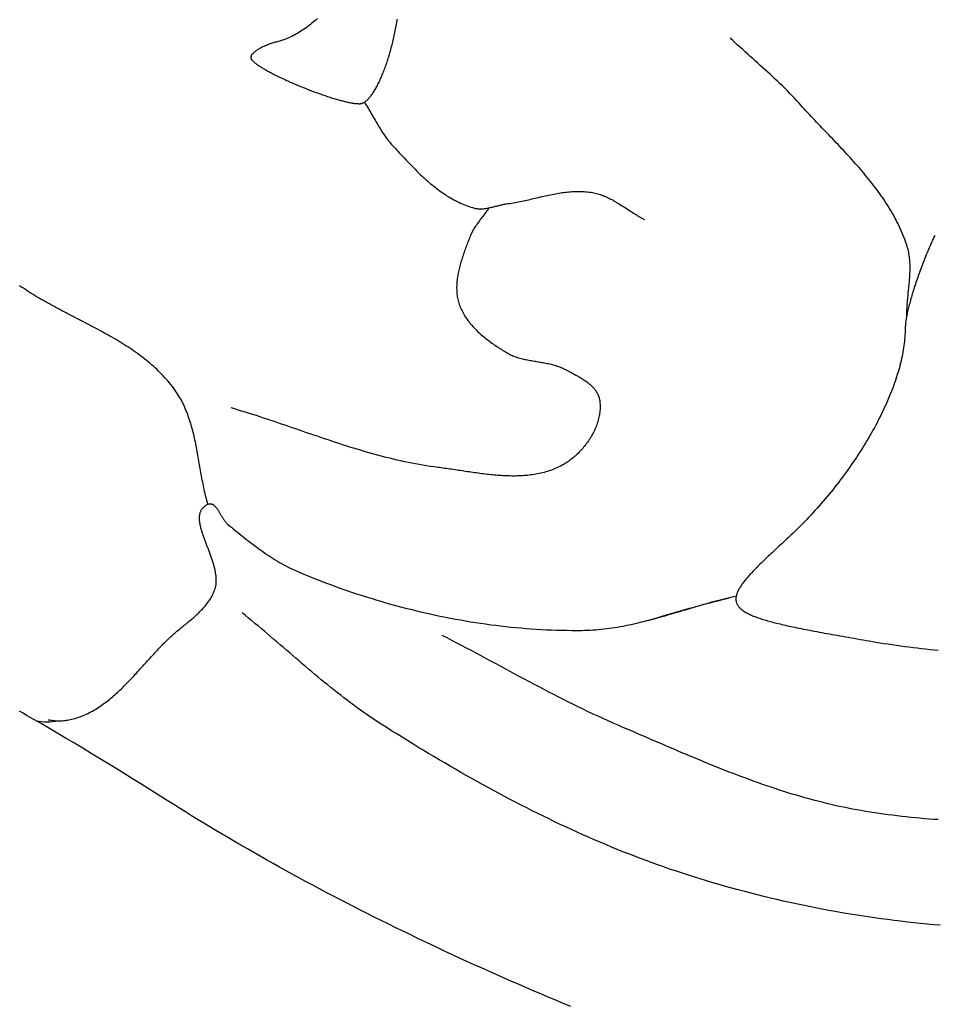
# Model space of a CAD drawing. Units: millimetres. Extents: x -2 to 652, y -42 to 41.
# Drawn here: x 503 to 521, y -23 to -4 of the extents above; entities that cross this region are included whole.
import ezdxf

# ---------------------------------------------------------------- set-up
doc = ezdxf.new("R2010")
doc.units = ezdxf.units.MM
doc.layers.add('Vector Layer 1', color=7, linetype='Continuous', lineweight=30)

msp = doc.modelspace()

# ---------------------------------------------------------------- linework, layer by layer
at = {"layer": 'Vector Layer 1', "color": 18, "lineweight": 30, "true_color": 0x000000}
for points in [[(509.127, -3.721), (509.098, -3.746), (509.069, -3.771), (509.041, -3.796), (509.012, -3.82), (508.983, -3.843), (508.954, -3.865), (508.925, -3.887), (508.896, -3.908), (508.867, -3.928), (508.838, -3.948), (508.809, -3.967), (508.78, -3.985), (508.751, -4.002), (508.721, -4.019), (508.692, -4.035), (508.663, -4.05), (508.634, -4.065), (508.605, -4.079), (508.576, -4.092), (508.547, -4.104), (508.518, -4.116), (508.489, -4.127), (508.46, -4.137), (508.431, -4.146), (508.402, -4.154), (508.374, -4.162), (508.374, -4.162), (508.354, -4.167), (508.334, -4.173), (508.314, -4.178), (508.295, -4.184), (508.276, -4.19), (508.257, -4.196), (508.238, -4.202), (508.219, -4.209), (508.201, -4.215), (508.183, -4.222), (508.166, -4.229), (508.149, -4.236), (508.132, -4.243), (508.115, -4.25), (508.099, -4.257), (508.083, -4.265), (508.068, -4.272), (508.053, -4.28), (508.038, -4.287), (508.024, -4.295), (508.01, -4.302), (507.997, -4.31), (507.984, -4.318), (507.972, -4.326), (507.96, -4.333), (507.949, -4.341), (507.938, -4.349), (507.928, -4.357), (507.918, -4.365), (507.909, -4.372), (507.901, -4.38), (507.893, -4.388), (507.886, -4.395), (507.879, -4.403), (507.873, -4.41), (507.868, -4.418), (507.863, -4.425), (507.859, -4.432), (507.856, -4.44), (507.853, -4.447), (507.851, -4.454), (507.85, -4.46), (507.85, -4.467), (507.85, -4.467), (507.85, -4.473), (507.851, -4.478), (507.853, -4.484), (507.856, -4.49), (507.859, -4.496), (507.863, -4.503), (507.868, -4.509), (507.873, -4.516), (507.879, -4.523), (507.886, -4.531), (507.893, -4.538), (507.901, -4.546), (507.91, -4.553), (507.919, -4.561), (507.928, -4.569), (507.939, -4.578), (507.95, -4.586), (507.961, -4.595), (507.973, -4.603), (507.986, -4.612), (507.999, -4.621), (508.012, -4.63), (508.027, -4.639), (508.041, -4.648), (508.056, -4.658), (508.072, -4.667), (508.088, -4.677), (508.104, -4.687), (508.121, -4.697), (508.139, -4.706), (508.156, -4.716), (508.174, -4.726), (508.193, -4.737), (508.212, -4.747), (508.231, -4.757), (508.251, -4.767), (508.271, -4.778), (508.291, -4.788), (508.312, -4.799), (508.333, -4.809), (508.354, -4.82), (508.375, -4.83), (508.397, -4.841), (508.419, -4.851), (508.442, -4.862), (508.464, -4.872), (508.487, -4.883), (508.51, -4.894), (508.533, -4.904), (508.557, -4.915), (508.58, -4.926), (508.604, -4.936), (508.628, -4.947), (508.652, -4.957), (508.676, -4.968), (508.701, -4.978), (508.725, -4.989), (508.75, -4.999), (508.774, -5.009), (508.799, -5.019), (508.824, -5.03), (508.849, -5.04), (508.874, -5.05), (508.899, -5.06), (508.924, -5.07), (508.949, -5.079), (508.974, -5.089), (508.999, -5.099), (509.024, -5.108), (509.049, -5.117), (509.073, -5.127), (509.098, -5.136), (509.123, -5.145), (509.148, -5.154), (509.172, -5.163), (509.197, -5.171), (509.221, -5.18), (509.245, -5.188), (509.27, -5.196), (509.294, -5.204), (509.317, -5.212), (509.341, -5.22), (509.364, -5.227), (509.388, -5.235), (509.411, -5.242), (509.434, -5.249), (509.456, -5.256), (509.479, -5.262), (509.501, -5.269), (509.523, -5.275), (509.544, -5.281), (509.566, -5.287), (509.587, -5.292), (509.607, -5.298), (509.628, -5.303), (509.648, -5.308), (509.668, -5.312), (509.687, -5.317), (509.706, -5.321), (509.725, -5.325), (509.743, -5.328), (509.761, -5.332), (509.778, -5.335), (509.795, -5.338), (509.812, -5.34), (509.828, -5.343), (509.843, -5.345), (509.859, -5.346), (509.873, -5.348), (509.888, -5.349), (509.901, -5.349), (509.915, -5.35), (509.927, -5.35), (509.927, -5.35), (509.938, -5.35), (509.948, -5.349), (509.958, -5.347), (509.969, -5.344), (509.979, -5.34), (509.99, -5.336), (510, -5.331), (510.011, -5.326), (510.021, -5.319), (510.032, -5.312), (510.043, -5.305), (510.053, -5.296), (510.064, -5.287), (510.075, -5.277), (510.086, -5.267), (510.097, -5.256), (510.107, -5.244), (510.118, -5.232), (510.129, -5.219), (510.14, -5.206), (510.151, -5.192), (510.161, -5.177), (510.172, -5.162), (510.183, -5.146), (510.194, -5.13), (510.204, -5.113), (510.215, -5.095), (510.226, -5.078), (510.237, -5.059), (510.247, -5.04), (510.258, -5.021), (510.268, -5.001), (510.279, -4.98), (510.289, -4.96), (510.3, -4.938), (510.31, -4.917), (510.32, -4.894), (510.33, -4.872), (510.341, -4.849), (510.351, -4.826), (510.361, -4.802), (510.371, -4.778), (510.38, -4.753), (510.39, -4.728), (510.4, -4.703), (510.409, -4.677), (510.419, -4.651), (510.428, -4.625), (510.438, -4.599), (510.447, -4.572), (510.456, -4.545), (510.465, -4.517), (510.474, -4.489), (510.483, -4.461), (510.491, -4.433), (510.5, -4.405), (510.508, -4.376), (510.516, -4.347), (510.524, -4.318), (510.532, -4.289), (510.54, -4.259), (510.548, -4.229), (510.556, -4.199), (510.563, -4.169), (510.57, -4.139), (510.577, -4.109), (510.584, -4.078), (510.591, -4.048), (510.597, -4.017), (510.604, -3.986), (510.61, -3.955), (510.616, -3.924), (510.622, -3.893), (510.628, -3.862), (510.633, -3.831), (510.639, -3.8), (510.644, -3.768), (510.649, -3.737)], [(520.379, -9.397), (520.38, -9.369), (520.38, -9.34), (520.381, -9.311), (520.382, -9.282), (520.384, -9.253), (520.386, -9.224), (520.388, -9.195), (520.39, -9.166), (520.392, -9.137), (520.395, -9.108), (520.397, -9.078), (520.4, -9.049), (520.403, -9.02), (520.406, -8.991), (520.409, -8.961), (520.412, -8.932), (520.415, -8.903), (520.418, -8.874), (520.421, -8.845), (520.424, -8.815), (520.427, -8.786), (520.43, -8.757), (520.432, -8.728), (520.434, -8.699), (520.436, -8.67), (520.438, -8.641), (520.44, -8.612), (520.441, -8.583), (520.442, -8.554), (520.443, -8.525), (520.443, -8.496), (520.443, -8.467), (520.443, -8.439), (520.442, -8.41), (520.44, -8.382), (520.438, -8.353), (520.436, -8.325), (520.433, -8.297), (520.43, -8.269), (520.426, -8.24), (520.421, -8.213), (520.416, -8.185), (520.41, -8.157), (520.403, -8.129), (520.396, -8.102), (520.388, -8.074), (520.379, -8.047), (520.379, -8.047), (520.364, -8.001), (520.347, -7.956), (520.33, -7.91), (520.312, -7.865), (520.293, -7.821), (520.274, -7.777), (520.254, -7.733), (520.234, -7.689), (520.213, -7.646), (520.191, -7.603), (520.169, -7.56), (520.146, -7.518), (520.123, -7.475), (520.099, -7.434), (520.075, -7.392), (520.05, -7.351), (520.025, -7.309), (519.999, -7.269), (519.972, -7.228), (519.946, -7.188), (519.919, -7.148), (519.891, -7.108), (519.863, -7.068), (519.834, -7.029), (519.806, -6.989), (519.776, -6.95), (519.747, -6.911), (519.717, -6.873), (519.687, -6.834), (519.656, -6.796), (519.625, -6.758), (519.594, -6.72), (519.563, -6.682), (519.531, -6.644), (519.499, -6.607), (519.467, -6.57), (519.434, -6.532), (519.402, -6.495), (519.369, -6.458), (519.336, -6.422), (519.303, -6.385), (519.269, -6.348), (519.236, -6.312), (519.202, -6.275), (519.168, -6.239), (519.134, -6.203), (519.1, -6.166), (519.066, -6.13), (519.032, -6.094), (518.998, -6.058), (518.964, -6.022), (518.93, -5.987), (518.895, -5.951), (518.861, -5.915), (518.827, -5.879), (518.792, -5.843), (518.758, -5.808), (518.724, -5.772), (518.69, -5.736), (518.656, -5.7), (518.622, -5.665), (518.588, -5.629), (518.554, -5.593), (518.521, -5.557), (518.487, -5.522), (518.454, -5.486), (518.421, -5.45), (518.388, -5.414), (518.355, -5.378), (518.323, -5.342), (518.323, -5.342), (518.279, -5.294), (518.235, -5.247), (518.191, -5.2), (518.146, -5.153), (518.101, -5.107), (518.055, -5.061), (518.009, -5.016), (517.962, -4.971), (517.916, -4.926), (517.868, -4.882), (517.821, -4.838), (517.774, -4.794), (517.726, -4.75), (517.678, -4.707), (517.63, -4.663), (517.582, -4.62), (517.534, -4.577), (517.486, -4.533), (517.437, -4.49), (517.389, -4.447), (517.341, -4.404), (517.293, -4.36), (517.245, -4.317), (517.197, -4.273), (517.149, -4.23), (517.102, -4.186), (517.054, -4.142), (517.007, -4.097)], [(510.019, -5.321), (510.037, -5.349), (510.055, -5.377), (510.072, -5.405), (510.089, -5.433), (510.106, -5.462), (510.123, -5.491), (510.14, -5.519), (510.157, -5.548), (510.174, -5.577), (510.19, -5.606), (510.207, -5.635), (510.224, -5.664), (510.24, -5.693), (510.257, -5.721), (510.274, -5.75), (510.291, -5.779), (510.308, -5.807), (510.326, -5.835), (510.343, -5.863), (510.361, -5.891), (510.38, -5.919), (510.398, -5.946), (510.417, -5.973), (510.436, -6), (510.456, -6.027), (510.476, -6.053), (510.497, -6.079), (510.518, -6.104), (510.54, -6.129), (510.562, -6.153), (510.562, -6.153), (510.586, -6.18), (510.611, -6.206), (510.635, -6.232), (510.66, -6.259), (510.684, -6.285), (510.709, -6.312), (510.734, -6.339), (510.759, -6.365), (510.784, -6.392), (510.809, -6.419), (510.834, -6.445), (510.86, -6.472), (510.885, -6.498), (510.911, -6.525), (510.937, -6.551), (510.963, -6.577), (510.989, -6.603), (511.015, -6.629), (511.041, -6.655), (511.068, -6.68), (511.094, -6.706), (511.121, -6.731), (511.148, -6.756), (511.175, -6.781), (511.202, -6.805), (511.23, -6.829), (511.258, -6.853), (511.285, -6.877), (511.313, -6.9), (511.342, -6.923), (511.37, -6.946), (511.399, -6.968), (511.427, -6.99), (511.456, -7.012), (511.486, -7.033), (511.515, -7.053), (511.545, -7.073), (511.574, -7.093), (511.604, -7.113), (511.635, -7.131), (511.665, -7.15), (511.696, -7.167), (511.727, -7.185), (511.758, -7.201), (511.79, -7.217), (511.822, -7.233), (511.854, -7.248), (511.886, -7.262), (511.919, -7.276), (511.951, -7.289), (511.984, -7.301), (512.018, -7.313), (512.051, -7.324), (512.085, -7.334), (512.12, -7.344), (512.12, -7.344), (512.137, -7.348), (512.154, -7.351), (512.171, -7.354), (512.189, -7.356), (512.206, -7.358), (512.224, -7.358), (512.241, -7.358), (512.259, -7.358), (512.276, -7.357), (512.294, -7.356), (512.311, -7.354), (512.329, -7.352), (512.347, -7.349), (512.364, -7.346), (512.382, -7.343), (512.4, -7.339), (512.418, -7.335), (512.435, -7.331), (512.453, -7.327), (512.471, -7.323), (512.489, -7.318), (512.506, -7.314), (512.524, -7.309), (512.542, -7.304), (512.56, -7.3), (512.578, -7.295), (512.595, -7.291), (512.613, -7.287), (512.631, -7.282), (512.649, -7.278), (512.666, -7.275), (512.684, -7.271), (512.702, -7.268), (512.72, -7.265), (512.737, -7.263), (512.737, -7.263), (512.769, -7.258), (512.801, -7.253), (512.834, -7.248), (512.866, -7.243), (512.898, -7.237), (512.93, -7.231), (512.962, -7.225), (512.994, -7.218), (513.027, -7.211), (513.059, -7.205), (513.091, -7.198), (513.123, -7.19), (513.155, -7.183), (513.187, -7.176), (513.22, -7.168), (513.252, -7.161), (513.284, -7.153), (513.316, -7.146), (513.348, -7.138), (513.381, -7.131), (513.413, -7.123), (513.445, -7.116), (513.477, -7.109), (513.509, -7.102), (513.541, -7.095), (513.574, -7.088), (513.606, -7.082), (513.638, -7.076), (513.67, -7.07), (513.702, -7.064), (513.734, -7.058), (513.767, -7.053), (513.799, -7.048), (513.831, -7.044), (513.863, -7.04), (513.895, -7.036), (513.927, -7.033), (513.959, -7.03), (513.991, -7.028), (514.023, -7.026), (514.055, -7.025), (514.087, -7.024), (514.119, -7.024), (514.152, -7.025), (514.184, -7.026), (514.216, -7.027), (514.248, -7.03), (514.279, -7.033), (514.311, -7.036), (514.343, -7.041), (514.375, -7.046), (514.375, -7.046), (514.401, -7.051), (514.427, -7.057), (514.453, -7.063), (514.478, -7.07), (514.503, -7.078), (514.528, -7.086), (514.553, -7.095), (514.578, -7.104), (514.602, -7.114), (514.627, -7.124), (514.651, -7.135), (514.675, -7.146), (514.699, -7.158), (514.722, -7.17), (514.746, -7.182), (514.769, -7.195), (514.793, -7.208), (514.816, -7.221), (514.839, -7.235), (514.862, -7.249), (514.885, -7.263), (514.908, -7.277), (514.931, -7.292), (514.954, -7.306), (514.977, -7.321), (515, -7.335), (515.023, -7.35), (515.046, -7.365), (515.068, -7.38), (515.091, -7.395), (515.114, -7.409), (515.137, -7.424), (515.16, -7.438), (515.183, -7.453), (515.206, -7.467), (515.229, -7.481), (515.252, -7.495), (515.275, -7.509), (515.298, -7.522), (515.322, -7.535), (515.345, -7.548), (515.369, -7.56)], [(520.914, -7.864), (520.899, -7.897), (520.884, -7.931), (520.869, -7.964), (520.854, -7.998), (520.839, -8.031), (520.824, -8.065), (520.81, -8.099), (520.795, -8.133), (520.781, -8.166), (520.767, -8.2), (520.753, -8.234), (520.739, -8.268), (520.725, -8.302), (520.712, -8.336), (520.699, -8.369), (520.686, -8.403), (520.673, -8.437), (520.66, -8.47), (520.647, -8.504), (520.635, -8.537), (520.623, -8.57), (520.611, -8.603), (520.599, -8.636), (520.588, -8.669), (520.576, -8.701), (520.565, -8.734), (520.554, -8.766), (520.544, -8.798), (520.533, -8.829), (520.523, -8.861), (520.513, -8.892), (520.503, -8.923), (520.494, -8.953), (520.485, -8.983), (520.476, -9.013), (520.467, -9.043), (520.459, -9.072), (520.451, -9.101), (520.443, -9.13), (520.435, -9.158), (520.428, -9.186), (520.421, -9.213), (520.414, -9.24), (520.408, -9.267), (520.402, -9.293), (520.396, -9.318), (520.39, -9.343), (520.385, -9.368), (520.38, -9.392), (520.376, -9.416), (520.372, -9.439), (520.368, -9.461), (520.364, -9.483), (520.361, -9.505), (520.358, -9.526), (520.356, -9.546), (520.354, -9.566), (520.352, -9.585), (520.351, -9.603), (520.35, -9.621), (520.349, -9.638), (520.349, -9.654), (520.349, -9.654), (520.348, -9.692), (520.347, -9.731), (520.345, -9.769), (520.343, -9.808), (520.339, -9.848), (520.335, -9.888), (520.331, -9.928), (520.326, -9.968), (520.32, -10.009), (520.313, -10.05), (520.306, -10.092), (520.298, -10.134), (520.29, -10.176), (520.28, -10.218), (520.271, -10.261), (520.26, -10.304), (520.249, -10.347), (520.238, -10.39), (520.225, -10.434), (520.213, -10.478), (520.199, -10.522), (520.185, -10.566), (520.171, -10.611), (520.155, -10.656), (520.14, -10.701), (520.123, -10.746), (520.106, -10.792), (520.089, -10.837), (520.071, -10.883), (520.052, -10.929), (520.033, -10.975), (520.013, -11.021), (519.993, -11.067), (519.972, -11.114), (519.95, -11.16), (519.928, -11.207), (519.906, -11.254), (519.883, -11.301), (519.859, -11.348), (519.835, -11.395), (519.811, -11.442), (519.786, -11.489), (519.76, -11.537), (519.734, -11.584), (519.708, -11.631), (519.681, -11.679), (519.653, -11.726), (519.625, -11.773), (519.597, -11.821), (519.568, -11.868), (519.538, -11.916), (519.509, -11.963), (519.478, -12.01), (519.447, -12.058), (519.416, -12.105), (519.385, -12.152), (519.352, -12.199), (519.32, -12.247), (519.287, -12.294), (519.254, -12.341), (519.22, -12.388), (519.185, -12.434), (519.151, -12.481), (519.116, -12.528), (519.08, -12.574), (519.045, -12.62), (519.008, -12.667), (518.972, -12.713), (518.935, -12.758), (518.897, -12.804), (518.859, -12.85), (518.821, -12.895), (518.783, -12.94), (518.744, -12.985), (518.705, -13.03), (518.665, -13.075), (518.625, -13.119), (518.585, -13.163), (518.544, -13.207), (518.503, -13.251), (518.462, -13.294), (518.421, -13.337), (518.379, -13.38), (518.336, -13.423), (518.294, -13.465), (518.251, -13.507), (518.208, -13.549), (518.165, -13.59), (518.121, -13.631), (518.077, -13.672), (518.077, -13.672), (518.048, -13.699), (518.02, -13.725), (517.991, -13.751), (517.964, -13.776), (517.937, -13.801), (517.91, -13.826), (517.883, -13.851), (517.857, -13.875), (517.831, -13.899), (517.806, -13.923), (517.781, -13.946), (517.757, -13.969), (517.733, -13.992), (517.709, -14.014), (517.686, -14.036), (517.663, -14.058), (517.641, -14.08), (517.619, -14.101), (517.598, -14.122), (517.576, -14.142), (517.556, -14.163), (517.536, -14.183), (517.516, -14.203), (517.497, -14.222), (517.478, -14.242), (517.459, -14.261), (517.441, -14.28), (517.424, -14.298), (517.407, -14.317), (517.39, -14.335), (517.374, -14.352), (517.358, -14.37), (517.343, -14.387), (517.328, -14.404), (517.314, -14.421), (517.3, -14.438), (517.287, -14.454), (517.274, -14.471), (517.262, -14.486), (517.25, -14.502), (517.238, -14.518), (517.227, -14.533), (517.217, -14.548), (517.207, -14.563), (517.197, -14.578), (517.189, -14.592), (517.18, -14.606), (517.172, -14.621), (517.165, -14.634), (517.158, -14.648), (517.151, -14.662), (517.145, -14.675), (517.14, -14.688), (517.135, -14.701), (517.131, -14.714), (517.127, -14.727), (517.124, -14.739), (517.121, -14.751), (517.119, -14.763), (517.117, -14.775), (517.116, -14.787), (517.115, -14.799), (517.115, -14.81), (517.116, -14.822), (517.117, -14.833), (517.118, -14.844), (517.121, -14.855), (517.123, -14.866), (517.127, -14.877), (517.13, -14.887), (517.135, -14.897), (517.14, -14.908), (517.145, -14.918), (517.151, -14.928), (517.158, -14.938), (517.165, -14.948), (517.173, -14.958), (517.181, -14.967), (517.19, -14.977), (517.2, -14.986), (517.21, -14.995), (517.221, -15.005), (517.232, -15.014), (517.244, -15.023), (517.257, -15.032), (517.27, -15.041), (517.284, -15.049), (517.298, -15.058), (517.313, -15.067), (517.329, -15.075), (517.345, -15.084), (517.362, -15.092), (517.379, -15.101), (517.397, -15.109), (517.416, -15.117), (517.435, -15.126), (517.455, -15.134), (517.476, -15.142), (517.497, -15.15), (517.519, -15.158), (517.542, -15.166), (517.565, -15.174), (517.589, -15.182), (517.613, -15.19), (517.638, -15.198), (517.664, -15.206), (517.691, -15.214), (517.718, -15.221), (517.746, -15.229), (517.774, -15.237), (517.803, -15.245), (517.833, -15.253), (517.863, -15.261), (517.894, -15.268), (517.926, -15.276), (517.959, -15.284), (517.992, -15.292), (518.026, -15.3), (518.06, -15.308), (518.096, -15.316), (518.132, -15.323), (518.168, -15.331), (518.206, -15.339), (518.244, -15.347), (518.282, -15.355), (518.322, -15.363), (518.362, -15.372), (518.403, -15.38), (518.445, -15.388), (518.487, -15.396), (518.53, -15.405), (518.574, -15.413), (518.618, -15.421), (518.663, -15.43), (518.709, -15.438), (518.756, -15.447), (518.804, -15.456), (518.852, -15.465), (518.901, -15.473), (518.95, -15.482), (519.001, -15.491), (519.052, -15.5), (519.104, -15.51), (519.156, -15.519), (519.21, -15.528), (519.264, -15.538), (519.319, -15.547), (519.375, -15.557), (519.431, -15.567), (519.489, -15.577), (519.547, -15.587), (519.605, -15.597), (519.665, -15.607), (519.725, -15.617), (519.787, -15.628), (519.787, -15.628), (519.865, -15.641), (519.944, -15.654), (520.023, -15.666), (520.102, -15.678), (520.181, -15.69), (520.26, -15.701), (520.34, -15.712), (520.42, -15.722), (520.499, -15.732), (520.579, -15.742), (520.659, -15.751), (520.739, -15.76), (520.819, -15.768), (520.9, -15.776), (520.98, -15.783)], [(507.031, -12.998), (507.021, -12.963), (507.012, -12.928), (507.002, -12.893), (506.993, -12.858), (506.985, -12.823), (506.976, -12.787), (506.968, -12.752), (506.96, -12.716), (506.953, -12.68), (506.945, -12.644), (506.938, -12.608), (506.931, -12.572), (506.924, -12.535), (506.917, -12.499), (506.91, -12.463), (506.904, -12.426), (506.897, -12.39), (506.891, -12.354), (506.884, -12.317), (506.878, -12.281), (506.872, -12.244), (506.865, -12.208), (506.859, -12.171), (506.852, -12.135), (506.846, -12.098), (506.84, -12.062), (506.833, -12.025), (506.826, -11.989), (506.819, -11.953), (506.812, -11.916), (506.805, -11.88), (506.798, -11.844), (506.791, -11.808), (506.783, -11.772), (506.775, -11.737), (506.767, -11.701), (506.759, -11.665), (506.75, -11.63), (506.741, -11.595), (506.732, -11.56), (506.722, -11.525), (506.712, -11.49), (506.702, -11.455), (506.692, -11.421), (506.681, -11.387), (506.669, -11.353), (506.657, -11.319), (506.645, -11.285), (506.633, -11.252), (506.619, -11.219), (506.606, -11.186), (506.592, -11.153), (506.577, -11.121), (506.562, -11.088), (506.546, -11.057), (506.53, -11.025), (506.513, -10.994), (506.495, -10.963), (506.477, -10.932), (506.459, -10.901), (506.439, -10.871), (506.419, -10.842), (506.398, -10.812), (506.398, -10.812), (506.372, -10.777), (506.346, -10.742), (506.318, -10.707), (506.291, -10.673), (506.263, -10.64), (506.234, -10.607), (506.205, -10.575), (506.175, -10.543), (506.145, -10.512), (506.115, -10.481), (506.084, -10.451), (506.053, -10.421), (506.021, -10.391), (505.989, -10.362), (505.956, -10.333), (505.923, -10.305), (505.89, -10.277), (505.856, -10.25), (505.822, -10.223), (505.788, -10.196), (505.753, -10.17), (505.718, -10.144), (505.683, -10.118), (505.647, -10.093), (505.611, -10.068), (505.575, -10.043), (505.538, -10.019), (505.502, -9.994), (505.465, -9.971), (505.427, -9.947), (505.39, -9.923), (505.352, -9.9), (505.314, -9.877), (505.276, -9.855), (505.238, -9.832), (505.199, -9.81), (505.16, -9.788), (505.121, -9.766), (505.082, -9.744), (505.043, -9.722), (505.004, -9.701), (504.964, -9.679), (504.925, -9.658), (504.885, -9.637), (504.845, -9.616), (504.806, -9.595), (504.766, -9.574), (504.726, -9.553), (504.686, -9.532), (504.645, -9.511), (504.605, -9.49), (504.565, -9.47), (504.525, -9.449), (504.485, -9.428), (504.445, -9.407), (504.404, -9.386), (504.364, -9.366), (504.324, -9.345), (504.284, -9.324), (504.244, -9.303), (504.204, -9.282), (504.164, -9.26), (504.124, -9.239), (504.085, -9.218), (504.045, -9.196), (504.006, -9.174), (503.966, -9.152), (503.927, -9.13), (503.888, -9.108), (503.849, -9.086), (503.81, -9.063), (503.771, -9.041), (503.733, -9.018), (503.695, -8.994), (503.657, -8.971), (503.619, -8.947), (503.581, -8.923), (503.544, -8.899), (503.507, -8.875), (503.47, -8.85), (503.433, -8.825)]]:
    msp.add_lwpolyline(points, dxfattribs=at)
at = {"layer": 'Vector Layer 1', "color": 18, "lineweight": 30, "true_color": 0x000000, "extrusion": (0, 0, -1)}
for points in [[(-512.397, -7.34), (-512.383, -7.361), (-512.369, -7.381), (-512.354, -7.402), (-512.339, -7.422), (-512.325, -7.443), (-512.309, -7.463), (-512.294, -7.483), (-512.279, -7.503), (-512.264, -7.523), (-512.248, -7.544), (-512.233, -7.564), (-512.218, -7.584), (-512.203, -7.604), (-512.188, -7.625), (-512.174, -7.645), (-512.159, -7.666), (-512.145, -7.687), (-512.131, -7.708), (-512.118, -7.729), (-512.105, -7.75), (-512.093, -7.772), (-512.081, -7.794), (-512.069, -7.816), (-512.059, -7.839), (-512.048, -7.862), (-512.039, -7.885), (-512.039, -7.885), (-512.029, -7.909), (-512.02, -7.934), (-512.01, -7.959), (-512, -7.984), (-511.99, -8.009), (-511.981, -8.034), (-511.971, -8.06), (-511.961, -8.085), (-511.952, -8.111), (-511.942, -8.136), (-511.933, -8.162), (-511.924, -8.188), (-511.915, -8.214), (-511.906, -8.24), (-511.897, -8.266), (-511.888, -8.292), (-511.88, -8.318), (-511.872, -8.345), (-511.864, -8.371), (-511.856, -8.397), (-511.849, -8.424), (-511.842, -8.45), (-511.835, -8.477), (-511.828, -8.503), (-511.822, -8.53), (-511.816, -8.556), (-511.811, -8.583), (-511.806, -8.609), (-511.802, -8.636), (-511.797, -8.662), (-511.794, -8.689), (-511.791, -8.715), (-511.788, -8.742), (-511.786, -8.768), (-511.784, -8.795), (-511.783, -8.821), (-511.782, -8.847), (-511.782, -8.873), (-511.783, -8.899), (-511.784, -8.926), (-511.786, -8.952), (-511.788, -8.978), (-511.791, -9.003), (-511.795, -9.029), (-511.799, -9.055), (-511.804, -9.08), (-511.81, -9.106), (-511.817, -9.131), (-511.824, -9.156), (-511.824, -9.156), (-511.833, -9.182), (-511.842, -9.208), (-511.852, -9.234), (-511.862, -9.259), (-511.873, -9.284), (-511.885, -9.308), (-511.898, -9.333), (-511.911, -9.357), (-511.924, -9.38), (-511.939, -9.404), (-511.953, -9.427), (-511.969, -9.45), (-511.985, -9.472), (-512.001, -9.495), (-512.018, -9.517), (-512.035, -9.538), (-512.053, -9.56), (-512.071, -9.581), (-512.09, -9.602), (-512.109, -9.623), (-512.128, -9.643), (-512.148, -9.663), (-512.168, -9.683), (-512.189, -9.703), (-512.209, -9.722), (-512.231, -9.741), (-512.252, -9.76), (-512.274, -9.779), (-512.296, -9.797), (-512.318, -9.815), (-512.34, -9.833), (-512.363, -9.851), (-512.385, -9.868), (-512.408, -9.885), (-512.431, -9.902), (-512.455, -9.919), (-512.478, -9.935), (-512.501, -9.952), (-512.525, -9.968), (-512.548, -9.984), (-512.572, -9.999), (-512.596, -10.015), (-512.619, -10.03), (-512.643, -10.045), (-512.667, -10.06), (-512.69, -10.074), (-512.714, -10.089), (-512.737, -10.103), (-512.737, -10.103), (-512.759, -10.116), (-512.781, -10.127), (-512.803, -10.139), (-512.825, -10.149), (-512.848, -10.159), (-512.871, -10.168), (-512.894, -10.177), (-512.917, -10.186), (-512.941, -10.193), (-512.965, -10.201), (-512.989, -10.208), (-513.013, -10.214), (-513.037, -10.22), (-513.061, -10.226), (-513.086, -10.232), (-513.111, -10.237), (-513.135, -10.242), (-513.16, -10.247), (-513.185, -10.251), (-513.21, -10.256), (-513.235, -10.26), (-513.26, -10.264), (-513.286, -10.269), (-513.311, -10.273), (-513.336, -10.277), (-513.361, -10.281), (-513.386, -10.285), (-513.411, -10.289), (-513.436, -10.294), (-513.461, -10.298), (-513.486, -10.303), (-513.511, -10.308), (-513.536, -10.313), (-513.561, -10.319), (-513.585, -10.324), (-513.609, -10.331), (-513.634, -10.337), (-513.658, -10.344), (-513.682, -10.351), (-513.705, -10.359), (-513.729, -10.367), (-513.752, -10.376), (-513.775, -10.385), (-513.798, -10.395), (-513.821, -10.405), (-513.843, -10.416), (-513.865, -10.428), (-513.865, -10.428), (-513.88, -10.436), (-513.896, -10.444), (-513.911, -10.453), (-513.927, -10.461), (-513.943, -10.469), (-513.959, -10.478), (-513.975, -10.486), (-513.991, -10.495), (-514.007, -10.504), (-514.023, -10.512), (-514.04, -10.521), (-514.056, -10.53), (-514.072, -10.539), (-514.089, -10.548), (-514.105, -10.558), (-514.121, -10.567), (-514.138, -10.576), (-514.154, -10.586), (-514.17, -10.596), (-514.185, -10.606), (-514.201, -10.616), (-514.217, -10.626), (-514.232, -10.636), (-514.247, -10.647), (-514.262, -10.657), (-514.277, -10.668), (-514.291, -10.679), (-514.305, -10.69), (-514.319, -10.702), (-514.333, -10.713), (-514.346, -10.725), (-514.359, -10.737), (-514.371, -10.749), (-514.383, -10.762), (-514.395, -10.774), (-514.406, -10.787), (-514.417, -10.8), (-514.428, -10.814), (-514.437, -10.827), (-514.447, -10.841), (-514.456, -10.855), (-514.464, -10.87), (-514.472, -10.885), (-514.479, -10.9), (-514.486, -10.915), (-514.492, -10.93), (-514.497, -10.946), (-514.502, -10.963), (-514.506, -10.979), (-514.51, -10.996), (-514.51, -10.996), (-514.514, -11.02), (-514.517, -11.044), (-514.519, -11.068), (-514.521, -11.092), (-514.522, -11.116), (-514.522, -11.141), (-514.521, -11.165), (-514.52, -11.189), (-514.518, -11.214), (-514.516, -11.238), (-514.513, -11.263), (-514.509, -11.288), (-514.504, -11.312), (-514.499, -11.337), (-514.494, -11.361), (-514.487, -11.386), (-514.481, -11.41), (-514.473, -11.434), (-514.465, -11.458), (-514.457, -11.483), (-514.447, -11.507), (-514.438, -11.531), (-514.428, -11.555), (-514.417, -11.578), (-514.406, -11.602), (-514.394, -11.625), (-514.382, -11.648), (-514.37, -11.672), (-514.357, -11.694), (-514.344, -11.717), (-514.33, -11.74), (-514.316, -11.762), (-514.301, -11.784), (-514.286, -11.806), (-514.271, -11.827), (-514.255, -11.848), (-514.239, -11.869), (-514.223, -11.89), (-514.206, -11.91), (-514.189, -11.931), (-514.172, -11.95), (-514.154, -11.97), (-514.136, -11.989), (-514.118, -12.007), (-514.1, -12.026), (-514.081, -12.044), (-514.063, -12.061), (-514.044, -12.079), (-514.024, -12.095), (-514.005, -12.112), (-513.985, -12.128), (-513.966, -12.143), (-513.946, -12.158), (-513.926, -12.173), (-513.906, -12.187), (-513.885, -12.2), (-513.865, -12.213), (-513.865, -12.213), (-513.837, -12.23), (-513.809, -12.246), (-513.781, -12.262), (-513.752, -12.277), (-513.723, -12.291), (-513.694, -12.305), (-513.665, -12.317), (-513.636, -12.33), (-513.606, -12.341), (-513.576, -12.352), (-513.546, -12.362), (-513.515, -12.372), (-513.485, -12.381), (-513.454, -12.39), (-513.423, -12.398), (-513.392, -12.405), (-513.36, -12.412), (-513.329, -12.419), (-513.297, -12.424), (-513.265, -12.43), (-513.233, -12.435), (-513.201, -12.439), (-513.169, -12.443), (-513.136, -12.446), (-513.104, -12.449), (-513.071, -12.452), (-513.038, -12.454), (-513.005, -12.456), (-512.972, -12.457), (-512.939, -12.458), (-512.906, -12.459), (-512.872, -12.459), (-512.839, -12.459), (-512.805, -12.458), (-512.772, -12.458), (-512.738, -12.456), (-512.704, -12.455), (-512.67, -12.453), (-512.636, -12.451), (-512.602, -12.449), (-512.568, -12.447), (-512.534, -12.444), (-512.5, -12.441), (-512.466, -12.438), (-512.432, -12.434), (-512.398, -12.431), (-512.363, -12.427), (-512.329, -12.423), (-512.295, -12.419), (-512.261, -12.414), (-512.226, -12.41), (-512.192, -12.405), (-512.158, -12.401), (-512.124, -12.396), (-512.09, -12.391), (-512.056, -12.386), (-512.022, -12.381), (-511.988, -12.376), (-511.954, -12.371), (-511.92, -12.366), (-511.886, -12.361), (-511.852, -12.356), (-511.818, -12.351), (-511.785, -12.346), (-511.751, -12.341), (-511.718, -12.336), (-511.684, -12.331), (-511.651, -12.326), (-511.618, -12.321), (-511.585, -12.316), (-511.552, -12.312), (-511.519, -12.307), (-511.486, -12.303), (-511.454, -12.298), (-511.421, -12.294), (-511.421, -12.294), (-511.35, -12.285), (-511.279, -12.275), (-511.208, -12.264), (-511.137, -12.253), (-511.066, -12.241), (-510.995, -12.228), (-510.925, -12.214), (-510.854, -12.2), (-510.784, -12.186), (-510.714, -12.17), (-510.644, -12.154), (-510.574, -12.138), (-510.504, -12.121), (-510.434, -12.103), (-510.364, -12.085), (-510.295, -12.067), (-510.225, -12.048), (-510.156, -12.029), (-510.087, -12.009), (-510.017, -11.989), (-509.948, -11.968), (-509.879, -11.948), (-509.81, -11.926), (-509.741, -11.905), (-509.672, -11.883), (-509.603, -11.861), (-509.535, -11.839), (-509.466, -11.816), (-509.397, -11.794), (-509.329, -11.771), (-509.26, -11.748), (-509.191, -11.725), (-509.123, -11.701), (-509.054, -11.678), (-508.986, -11.654), (-508.917, -11.631), (-508.849, -11.607), (-508.78, -11.584), (-508.712, -11.56), (-508.643, -11.536), (-508.575, -11.513), (-508.506, -11.489), (-508.438, -11.466), (-508.369, -11.443), (-508.3, -11.419), (-508.232, -11.396), (-508.163, -11.373), (-508.094, -11.351), (-508.026, -11.328), (-507.957, -11.306), (-507.888, -11.284), (-507.819, -11.262), (-507.75, -11.241), (-507.681, -11.22), (-507.612, -11.199), (-507.543, -11.178), (-507.474, -11.158)], [(-503.978, -17.112), (-504.003, -17.116), (-504.028, -17.12), (-504.052, -17.123), (-504.077, -17.126), (-504.102, -17.128), (-504.127, -17.13), (-504.151, -17.131), (-504.176, -17.132), (-504.201, -17.132), (-504.225, -17.132), (-504.25, -17.131), (-504.275, -17.129), (-504.3, -17.126), (-504.325, -17.123), (-504.349, -17.12), (-504.374, -17.115), (-504.399, -17.11), (-504.399, -17.11), (-504.432, -17.103), (-504.464, -17.095), (-504.495, -17.086), (-504.527, -17.076), (-504.558, -17.066), (-504.589, -17.055), (-504.619, -17.044), (-504.649, -17.031), (-504.679, -17.019), (-504.709, -17.005), (-504.738, -16.992), (-504.767, -16.977), (-504.796, -16.962), (-504.825, -16.946), (-504.853, -16.93), (-504.882, -16.914), (-504.91, -16.897), (-504.937, -16.879), (-504.965, -16.861), (-504.992, -16.843), (-505.019, -16.824), (-505.046, -16.804), (-505.073, -16.784), (-505.099, -16.764), (-505.125, -16.744), (-505.151, -16.723), (-505.177, -16.701), (-505.203, -16.68), (-505.229, -16.658), (-505.254, -16.635), (-505.279, -16.613), (-505.304, -16.59), (-505.329, -16.567), (-505.354, -16.543), (-505.379, -16.519), (-505.404, -16.495), (-505.428, -16.471), (-505.452, -16.447), (-505.477, -16.422), (-505.501, -16.397), (-505.525, -16.372), (-505.549, -16.347), (-505.573, -16.322), (-505.597, -16.297), (-505.621, -16.271), (-505.644, -16.245), (-505.668, -16.22), (-505.692, -16.194), (-505.715, -16.168), (-505.739, -16.142), (-505.762, -16.116), (-505.786, -16.09), (-505.809, -16.064), (-505.832, -16.038), (-505.856, -16.012), (-505.879, -15.986), (-505.903, -15.961), (-505.926, -15.935), (-505.949, -15.909), (-505.973, -15.883), (-505.996, -15.858), (-506.02, -15.832), (-506.043, -15.807), (-506.067, -15.782), (-506.09, -15.757), (-506.114, -15.732), (-506.138, -15.707), (-506.162, -15.683), (-506.185, -15.659), (-506.209, -15.635), (-506.233, -15.611), (-506.257, -15.587), (-506.282, -15.564), (-506.306, -15.541), (-506.306, -15.541), (-506.324, -15.524), (-506.343, -15.507), (-506.362, -15.49), (-506.381, -15.473), (-506.4, -15.456), (-506.42, -15.44), (-506.44, -15.423), (-506.459, -15.406), (-506.479, -15.39), (-506.499, -15.373), (-506.519, -15.357), (-506.54, -15.34), (-506.56, -15.324), (-506.58, -15.307), (-506.6, -15.291), (-506.62, -15.274), (-506.641, -15.258), (-506.661, -15.241), (-506.681, -15.225), (-506.701, -15.208), (-506.721, -15.191), (-506.74, -15.174), (-506.76, -15.157), (-506.779, -15.14), (-506.798, -15.123), (-506.818, -15.105), (-506.836, -15.088), (-506.855, -15.07), (-506.873, -15.052), (-506.891, -15.034), (-506.909, -15.016), (-506.926, -14.998), (-506.943, -14.979), (-506.96, -14.96), (-506.977, -14.941), (-506.993, -14.922), (-507.008, -14.902), (-507.023, -14.882), (-507.038, -14.862), (-507.052, -14.842), (-507.066, -14.821), (-507.079, -14.801), (-507.092, -14.779), (-507.104, -14.758), (-507.116, -14.736), (-507.127, -14.714), (-507.137, -14.691), (-507.147, -14.668), (-507.157, -14.645), (-507.165, -14.621), (-507.165, -14.621), (-507.17, -14.607), (-507.174, -14.592), (-507.178, -14.577), (-507.181, -14.561), (-507.184, -14.546), (-507.186, -14.53), (-507.188, -14.514), (-507.19, -14.498), (-507.191, -14.482), (-507.191, -14.466), (-507.191, -14.449), (-507.191, -14.433), (-507.19, -14.416), (-507.189, -14.399), (-507.188, -14.382), (-507.186, -14.365), (-507.184, -14.348), (-507.182, -14.33), (-507.179, -14.313), (-507.176, -14.295), (-507.173, -14.278), (-507.169, -14.26), (-507.165, -14.242), (-507.161, -14.224), (-507.156, -14.206), (-507.152, -14.188), (-507.147, -14.17), (-507.142, -14.152), (-507.136, -14.134), (-507.131, -14.115), (-507.125, -14.097), (-507.119, -14.079), (-507.113, -14.06), (-507.107, -14.042), (-507.101, -14.023), (-507.094, -14.005), (-507.088, -13.987), (-507.081, -13.968), (-507.074, -13.95), (-507.068, -13.931), (-507.061, -13.913), (-507.054, -13.894), (-507.047, -13.876), (-507.04, -13.858), (-507.033, -13.839), (-507.026, -13.821), (-507.019, -13.803), (-507.012, -13.784), (-507.005, -13.766), (-506.998, -13.748), (-506.991, -13.73), (-506.985, -13.712), (-506.978, -13.694), (-506.971, -13.676), (-506.965, -13.659), (-506.959, -13.641), (-506.952, -13.624), (-506.946, -13.606), (-506.94, -13.589), (-506.934, -13.572), (-506.929, -13.554), (-506.923, -13.537), (-506.918, -13.521), (-506.913, -13.504), (-506.908, -13.487), (-506.904, -13.471), (-506.899, -13.455), (-506.895, -13.438), (-506.891, -13.422), (-506.888, -13.407), (-506.885, -13.391), (-506.882, -13.376), (-506.879, -13.36), (-506.877, -13.345), (-506.875, -13.33), (-506.873, -13.316), (-506.872, -13.301), (-506.871, -13.287), (-506.871, -13.273), (-506.87, -13.259), (-506.871, -13.245), (-506.871, -13.232), (-506.873, -13.218), (-506.874, -13.206), (-506.876, -13.193), (-506.879, -13.18), (-506.882, -13.168), (-506.885, -13.156), (-506.889, -13.145), (-506.894, -13.133), (-506.899, -13.122), (-506.904, -13.111), (-506.91, -13.101), (-506.917, -13.09), (-506.924, -13.08), (-506.932, -13.071), (-506.941, -13.061), (-506.95, -13.052), (-506.959, -13.044), (-506.97, -13.035), (-506.981, -13.027), (-506.992, -13.019), (-507.004, -13.012), (-507.017, -13.005), (-507.031, -12.998), (-507.031, -12.998), (-507.039, -12.995), (-507.048, -12.992), (-507.056, -12.99), (-507.064, -12.988), (-507.071, -12.988), (-507.079, -12.988), (-507.087, -12.988), (-507.094, -12.989), (-507.101, -12.991), (-507.109, -12.994), (-507.116, -12.997), (-507.123, -13), (-507.13, -13.004), (-507.137, -13.009), (-507.143, -13.014), (-507.15, -13.019), (-507.156, -13.025), (-507.163, -13.031), (-507.169, -13.038), (-507.176, -13.045), (-507.182, -13.052), (-507.188, -13.06), (-507.194, -13.068), (-507.201, -13.076), (-507.207, -13.085), (-507.213, -13.094), (-507.219, -13.103), (-507.225, -13.112), (-507.231, -13.122), (-507.237, -13.131), (-507.243, -13.141), (-507.249, -13.151), (-507.255, -13.161), (-507.26, -13.171), (-507.266, -13.181), (-507.272, -13.191), (-507.278, -13.202), (-507.284, -13.212), (-507.29, -13.222), (-507.296, -13.232), (-507.302, -13.242), (-507.308, -13.252), (-507.314, -13.262), (-507.321, -13.272), (-507.327, -13.281), (-507.333, -13.291), (-507.339, -13.3), (-507.346, -13.309), (-507.352, -13.318), (-507.359, -13.326), (-507.365, -13.334), (-507.372, -13.342), (-507.379, -13.35), (-507.386, -13.357), (-507.393, -13.364), (-507.4, -13.371), (-507.407, -13.377), (-507.407, -13.377), (-507.443, -13.407), (-507.48, -13.437), (-507.516, -13.467), (-507.553, -13.497), (-507.59, -13.527), (-507.627, -13.557), (-507.664, -13.587), (-507.701, -13.616), (-507.738, -13.646), (-507.775, -13.675), (-507.813, -13.705), (-507.851, -13.734), (-507.888, -13.762), (-507.926, -13.791), (-507.965, -13.819), (-508.003, -13.847), (-508.041, -13.875), (-508.08, -13.902), (-508.119, -13.929), (-508.158, -13.956), (-508.198, -13.982), (-508.237, -14.008), (-508.277, -14.033), (-508.317, -14.058), (-508.358, -14.083), (-508.398, -14.107), (-508.439, -14.13), (-508.48, -14.153), (-508.522, -14.175), (-508.563, -14.197), (-508.605, -14.218), (-508.648, -14.239), (-508.69, -14.259), (-508.733, -14.278), (-508.776, -14.297), (-508.776, -14.297), (-508.866, -14.334), (-508.956, -14.37), (-509.045, -14.407), (-509.136, -14.442), (-509.226, -14.477), (-509.317, -14.511), (-509.408, -14.545), (-509.5, -14.578), (-509.591, -14.611), (-509.683, -14.643), (-509.776, -14.674), (-509.868, -14.705), (-509.961, -14.735), (-510.054, -14.765), (-510.147, -14.794), (-510.24, -14.822), (-510.334, -14.85), (-510.427, -14.877), (-510.521, -14.904), (-510.615, -14.93), (-510.71, -14.955), (-510.804, -14.98), (-510.899, -15.004), (-510.994, -15.027), (-511.089, -15.05), (-511.184, -15.072), (-511.279, -15.093), (-511.375, -15.114), (-511.47, -15.134), (-511.566, -15.153), (-511.662, -15.172), (-511.758, -15.19), (-511.854, -15.207), (-511.95, -15.224), (-512.046, -15.24), (-512.142, -15.255), (-512.239, -15.27), (-512.335, -15.283), (-512.432, -15.297), (-512.529, -15.309), (-512.625, -15.321), (-512.722, -15.332), (-512.819, -15.342), (-512.916, -15.351), (-513.012, -15.36), (-513.109, -15.368), (-513.206, -15.375), (-513.303, -15.382), (-513.4, -15.388), (-513.497, -15.393), (-513.594, -15.397), (-513.69, -15.4), (-513.787, -15.403), (-513.884, -15.405), (-513.981, -15.406), (-514.078, -15.406), (-514.174, -15.406), (-514.174, -15.406), (-514.227, -15.405), (-514.28, -15.403), (-514.333, -15.401), (-514.385, -15.398), (-514.438, -15.394), (-514.491, -15.39), (-514.543, -15.385), (-514.595, -15.379), (-514.648, -15.373), (-514.7, -15.366), (-514.752, -15.358), (-514.804, -15.35), (-514.856, -15.342), (-514.908, -15.332), (-514.96, -15.323), (-515.012, -15.313), (-515.064, -15.302), (-515.116, -15.291), (-515.167, -15.28), (-515.219, -15.268), (-515.271, -15.256), (-515.322, -15.244), (-515.374, -15.231), (-515.426, -15.218), (-515.477, -15.204), (-515.529, -15.191), (-515.58, -15.177), (-515.631, -15.162), (-515.683, -15.148), (-515.734, -15.134), (-515.786, -15.119), (-515.837, -15.104), (-515.888, -15.089), (-515.94, -15.074), (-515.991, -15.059), (-516.042, -15.044), (-516.094, -15.028), (-516.145, -15.013), (-516.196, -14.998), (-516.247, -14.983), (-516.299, -14.967), (-516.35, -14.952), (-516.401, -14.937), (-516.453, -14.922), (-516.504, -14.907), (-516.555, -14.893), (-516.607, -14.878), (-516.658, -14.864), (-516.71, -14.85), (-516.761, -14.836), (-516.813, -14.822), (-516.864, -14.809), (-516.916, -14.796), (-516.967, -14.783), (-517.019, -14.77), (-517.07, -14.758), (-517.122, -14.746)], [(-515.254, -15.26), (-515.284, -15.252), (-515.315, -15.244), (-515.345, -15.236), (-515.345, -15.236), (-515.394, -15.224), (-515.442, -15.211), (-515.49, -15.198), (-515.539, -15.185), (-515.587, -15.172), (-515.635, -15.159), (-515.683, -15.144), (-515.683, -15.144), (-515.792, -15.112), (-515.901, -15.08), (-516.01, -15.048), (-516.119, -15.016), (-516.229, -14.985), (-516.338, -14.954), (-516.448, -14.924), (-516.448, -14.924), (-516.535, -14.9), (-516.622, -14.878), (-516.71, -14.855), (-516.797, -14.834), (-516.885, -14.812), (-516.972, -14.791)], [(-521.019, -21.036), (-520.893, -21.025), (-520.767, -21.014), (-520.642, -21.002), (-520.516, -20.989), (-520.39, -20.975), (-520.264, -20.96), (-520.139, -20.945), (-520.013, -20.929), (-519.888, -20.913), (-519.762, -20.895), (-519.637, -20.877), (-519.512, -20.858), (-519.387, -20.839), (-519.262, -20.818), (-519.137, -20.797), (-519.013, -20.775), (-518.888, -20.753), (-518.764, -20.729), (-518.639, -20.705), (-518.515, -20.681), (-518.391, -20.655), (-518.267, -20.629), (-518.144, -20.602), (-518.02, -20.575), (-517.897, -20.546), (-517.774, -20.517), (-517.651, -20.488), (-517.528, -20.457), (-517.406, -20.426), (-517.284, -20.394), (-517.162, -20.362), (-517.04, -20.328), (-516.918, -20.294), (-516.797, -20.26), (-516.676, -20.224), (-516.555, -20.188), (-516.434, -20.152), (-516.314, -20.114), (-516.194, -20.076), (-516.074, -20.037), (-516.074, -20.037), (-515.962, -20), (-515.849, -19.962), (-515.737, -19.923), (-515.625, -19.884), (-515.514, -19.843), (-515.402, -19.802), (-515.291, -19.761), (-515.18, -19.718), (-515.07, -19.675), (-514.959, -19.632), (-514.849, -19.587), (-514.739, -19.542), (-514.629, -19.497), (-514.52, -19.45), (-514.411, -19.404), (-514.302, -19.356), (-514.193, -19.308), (-514.085, -19.259), (-513.977, -19.21), (-513.869, -19.16), (-513.761, -19.11), (-513.653, -19.059), (-513.546, -19.007), (-513.439, -18.955), (-513.332, -18.903), (-513.226, -18.85), (-513.12, -18.796), (-513.014, -18.742), (-512.908, -18.687), (-512.802, -18.632), (-512.697, -18.577), (-512.592, -18.521), (-512.487, -18.464), (-512.382, -18.408), (-512.278, -18.35), (-512.174, -18.293), (-512.07, -18.234), (-511.966, -18.176), (-511.863, -18.117), (-511.759, -18.058), (-511.656, -17.998), (-511.554, -17.938), (-511.451, -17.878), (-511.349, -17.817), (-511.247, -17.756), (-511.145, -17.695), (-511.043, -17.633), (-510.942, -17.571), (-510.841, -17.509), (-510.74, -17.447), (-510.639, -17.384), (-510.539, -17.321), (-510.438, -17.257), (-510.338, -17.194), (-510.338, -17.194), (-510.272, -17.151), (-510.206, -17.108), (-510.14, -17.064), (-510.075, -17.019), (-510.01, -16.974), (-509.946, -16.928), (-509.882, -16.882), (-509.818, -16.836), (-509.755, -16.788), (-509.692, -16.741), (-509.629, -16.693), (-509.567, -16.645), (-509.505, -16.596), (-509.443, -16.547), (-509.381, -16.497), (-509.319, -16.448), (-509.258, -16.398), (-509.197, -16.347), (-509.136, -16.297), (-509.076, -16.246), (-509.015, -16.195), (-508.954, -16.144), (-508.894, -16.093), (-508.834, -16.042), (-508.774, -15.99), (-508.713, -15.939), (-508.653, -15.887), (-508.593, -15.836), (-508.533, -15.784), (-508.473, -15.732), (-508.413, -15.681), (-508.353, -15.629), (-508.293, -15.578), (-508.233, -15.526), (-508.172, -15.475), (-508.112, -15.424), (-508.051, -15.373), (-507.991, -15.322), (-507.93, -15.272), (-507.869, -15.222), (-507.808, -15.171), (-507.746, -15.122), (-507.685, -15.072)], [(-520.981, -19.02), (-520.893, -19.015), (-520.806, -19.009), (-520.718, -19.002), (-520.631, -18.994), (-520.544, -18.986), (-520.457, -18.978), (-520.37, -18.968), (-520.283, -18.959), (-520.196, -18.948), (-520.109, -18.937), (-520.023, -18.926), (-519.936, -18.914), (-519.85, -18.901), (-519.764, -18.888), (-519.678, -18.875), (-519.592, -18.861), (-519.507, -18.847), (-519.507, -18.847), (-519.423, -18.832), (-519.34, -18.817), (-519.257, -18.8), (-519.174, -18.784), (-519.091, -18.766), (-519.008, -18.748), (-518.926, -18.729), (-518.844, -18.709), (-518.762, -18.689), (-518.68, -18.668), (-518.598, -18.646), (-518.516, -18.624), (-518.435, -18.602), (-518.353, -18.578), (-518.272, -18.555), (-518.191, -18.53), (-518.11, -18.505), (-518.029, -18.48), (-517.948, -18.454), (-517.867, -18.428), (-517.787, -18.401), (-517.706, -18.373), (-517.626, -18.346), (-517.546, -18.317), (-517.466, -18.289), (-517.386, -18.26), (-517.306, -18.23), (-517.226, -18.201), (-517.147, -18.171), (-517.067, -18.14), (-516.988, -18.11), (-516.908, -18.079), (-516.829, -18.047), (-516.75, -18.016), (-516.671, -17.984), (-516.592, -17.952), (-516.513, -17.92), (-516.434, -17.887), (-516.355, -17.854), (-516.276, -17.822), (-516.197, -17.789), (-516.119, -17.755), (-516.04, -17.722), (-515.962, -17.689), (-515.883, -17.655), (-515.805, -17.622), (-515.727, -17.588), (-515.648, -17.554), (-515.57, -17.52), (-515.492, -17.487), (-515.414, -17.453), (-515.336, -17.419), (-515.257, -17.385), (-515.179, -17.352), (-515.101, -17.318), (-515.023, -17.284), (-514.945, -17.251), (-514.867, -17.217), (-514.867, -17.217), (-514.771, -17.176), (-514.675, -17.133), (-514.58, -17.09), (-514.484, -17.047), (-514.389, -17.003), (-514.295, -16.958), (-514.2, -16.913), (-514.106, -16.867), (-514.012, -16.821), (-513.918, -16.774), (-513.824, -16.727), (-513.731, -16.68), (-513.638, -16.632), (-513.544, -16.584), (-513.451, -16.535), (-513.358, -16.486), (-513.266, -16.438), (-513.173, -16.388), (-513.08, -16.339), (-512.988, -16.29), (-512.895, -16.24), (-512.803, -16.19), (-512.71, -16.141), (-512.618, -16.091), (-512.526, -16.041), (-512.433, -15.991), (-512.341, -15.942), (-512.248, -15.892), (-512.156, -15.843), (-512.063, -15.793), (-511.97, -15.744), (-511.877, -15.695), (-511.785, -15.647), (-511.692, -15.598), (-511.598, -15.55), (-511.505, -15.502)], [(-513.961, -22.589), (-513.817, -22.529), (-513.674, -22.469), (-513.531, -22.408), (-513.388, -22.348), (-513.245, -22.287), (-513.103, -22.225), (-512.961, -22.164), (-512.819, -22.102), (-512.678, -22.04), (-512.537, -21.977), (-512.397, -21.915), (-512.257, -21.852), (-512.117, -21.789), (-511.978, -21.725), (-511.839, -21.662), (-511.701, -21.598), (-511.563, -21.534), (-511.425, -21.469), (-511.288, -21.405), (-511.151, -21.34), (-511.015, -21.275), (-510.879, -21.209), (-510.744, -21.144), (-510.609, -21.078), (-510.475, -21.012), (-510.341, -20.946), (-510.208, -20.879), (-510.075, -20.813), (-509.943, -20.746), (-509.811, -20.679), (-509.68, -20.611), (-509.549, -20.544), (-509.419, -20.476), (-509.29, -20.408), (-509.161, -20.34), (-509.033, -20.272), (-508.905, -20.204), (-508.778, -20.135), (-508.651, -20.066), (-508.525, -19.997), (-508.4, -19.928), (-508.276, -19.859), (-508.152, -19.79), (-508.029, -19.72), (-507.906, -19.65), (-507.784, -19.58), (-507.663, -19.51), (-507.542, -19.44), (-507.422, -19.37), (-507.303, -19.299), (-507.185, -19.229), (-507.067, -19.158), (-506.95, -19.087), (-506.834, -19.016), (-506.719, -18.945), (-506.604, -18.873), (-506.49, -18.802), (-506.377, -18.731), (-506.377, -18.731), (-506.22, -18.632), (-506.063, -18.533), (-505.906, -18.435), (-505.749, -18.337), (-505.592, -18.239), (-505.434, -18.141), (-505.276, -18.044), (-505.119, -17.947), (-504.96, -17.85), (-504.802, -17.754), (-504.644, -17.658), (-504.485, -17.562), (-504.326, -17.468), (-504.166, -17.373), (-504.006, -17.279), (-503.846, -17.186), (-503.846, -17.186), (-503.777, -17.146), (-503.708, -17.106), (-503.639, -17.067), (-503.569, -17.028), (-503.5, -16.989), (-503.43, -16.951)]]:
    msp.add_lwpolyline(points, dxfattribs=at)
at = {"layer": 'Vector Layer 1', "color": 18, "lineweight": 30, "true_color": 0x000000}
msp.add_open_spline([(503.753, -17.132), (503.891, -17.157), (504.03, -17.161), (504.17, -17.132)], degree=3, dxfattribs=at)

doc.saveas('drawing.dxf')
